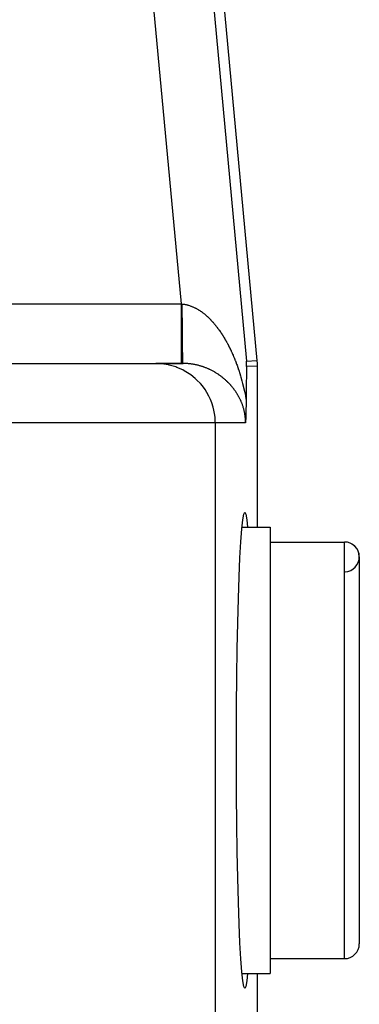
# Model space of a CAD drawing. Extents: x 24 to 848, y -437 to 196.
# Drawn here: x 402 to 414, y -301 to -268 of the extents above; entities that cross this region are included whole.
import ezdxf

# ---------------------------------------------------------------- set-up
doc = ezdxf.new("R2010")
doc.units = 0
doc.linetypes.add('DASHED', pattern=[11.05, 8.7, -2.35])
doc.layers.get('0').update_dxf_attribs({"linetype": 'CONTINUOUS'})
doc.layers.add('NEVIDI', color=4, linetype='DASHED')

msp = doc.modelspace()

# ---------------------------------------------------------------- linework, layer by layer
at = {"color": 2}
for p, q in [((408.600948, -259.554445), (410.429839, -279.215029)), ((410.081406, -279.323967), (410.078194, -279.23135)), ((410.429839, -279.215029), (410.436282, -279.307497)), ((393.897616, -279.310638), (407.029048, -279.310638)), ((407.892112, -279.310638), (407.029048, -279.310638)), ((407.029048, -279.310638), (407.948335, -279.310638)), ((407.948335, -279.310638), (407.892112, -279.310638)), ((410.076184, -279.576037), (410.075039, -279.63418)), ((410.077434, -279.519976), (410.076184, -279.576037)), ((410.078811, -279.466668), (410.077434, -279.519976)), ((410.079906, -279.429936), (410.078811, -279.466668)), ((410.080336, -279.416783), (410.079906, -279.429936)), ((410.080336, -279.416783), (410.081406, -279.323967)), ((410.436282, -279.307497), (410.438432, -279.400163)), ((410.438432, -279.400163), (410.438432, -284.810638)), ((410.070754, -279.906876), (410.070311, -279.940074)), ((410.071156, -279.877554), (410.070754, -279.906876)), ((410.072044, -279.815574), (410.071156, -279.877554)), ((410.072982, -279.754257), (410.072044, -279.815574)), ((410.073977, -279.693739), (410.072982, -279.754257)), ((410.075039, -279.63418), (410.073977, -279.693739)), ((410.067284, -280.194326), (410.0666, -280.258656)), ((410.067994, -280.130248), (410.067284, -280.194326)), ((410.068733, -280.066476), (410.067994, -280.130248)), ((410.069504, -280.003066), (410.068733, -280.066476)), ((410.070311, -279.940074), (410.069504, -280.003066)), ((410.063866, -280.537175), (410.063436, -280.579916)), ((410.064052, -280.517379), (410.063866, -280.537175)), ((410.064667, -280.452598), (410.064052, -280.517379)), ((410.065294, -280.387847), (410.064667, -280.452598)), ((410.065938, -280.323181), (410.065294, -280.387847)), ((410.0666, -280.258656), (410.065938, -280.323181)), ((410.058703, -280.895407), (410.057671, -280.943318)), ((410.059104, -280.875419), (410.058703, -280.895407)), ((410.059757, -280.840892), (410.059104, -280.875419)), ((410.060479, -280.799611), (410.059757, -280.840892)), ((410.060739, -280.783857), (410.060479, -280.799611)), ((410.061332, -280.745805), (410.060739, -280.783857)), ((410.061646, -280.72444), (410.061332, -280.745805)), ((410.061794, -280.713983), (410.061646, -280.72444)), ((410.062467, -280.663505), (410.061794, -280.713983)), ((410.063041, -280.615839), (410.062467, -280.663505)), ((410.063209, -280.600832), (410.063041, -280.615839)), ((410.063436, -280.579916), (410.063209, -280.600832)), ((410.048841, -281.220151), (410.047793, -281.242859)), ((410.049007, -281.216424), (410.048841, -281.220151)), ((410.049138, -281.213444), (410.049007, -281.216424)), ((410.050232, -281.187621), (410.049138, -281.213444)), ((410.051146, -281.164533), (410.050232, -281.187621)), ((410.051465, -281.156099), (410.051146, -281.164533)), ((410.052114, -281.138384), (410.051465, -281.156099)), ((410.052704, -281.121524), (410.052114, -281.138384)), ((410.052947, -281.114377), (410.052704, -281.121524)), ((410.053954, -281.083267), (410.052947, -281.114377)), ((410.054612, -281.061546), (410.053954, -281.083267)), ((410.055194, -281.041361), (410.054612, -281.061546)), ((410.056178, -281.00493), (410.055194, -281.041361)), ((410.05641, -280.995898), (410.056178, -281.00493)), ((410.057254, -280.961366), (410.05641, -280.995898)), ((410.057584, -280.947164), (410.057254, -280.961366)), ((410.057671, -280.943318), (410.057584, -280.947164)), ((410.044378, -281.308456), (410.044255, -281.310638)), ((410.045381, -281.290327), (410.044378, -281.308456)), ((410.046408, -281.270846), (410.045381, -281.290327)), ((410.046584, -281.267394), (410.046408, -281.270846)), ((410.046791, -281.263313), (410.046584, -281.267394)), ((410.047793, -281.242859), (410.046791, -281.263313)), ((409.949911, -284.562117), (409.984368, -284.373519)), ((409.984368, -284.373519), (410.019382, -284.310638)), ((410.019382, -284.310638), (410.054399, -284.373526)), ((410.054399, -284.373526), (410.088858, -284.562143)), ((409.884798, -285.300155), (409.91654, -284.872474)), ((409.91654, -284.872474), (409.949911, -284.562117)), ((409.923189, -284.810638), (410.86859, -284.810638)), ((409.923189, -284.810638), (410.86859, -284.810638)), ((410.088858, -284.562143), (410.115577, -284.810638)), ((410.86859, -284.810638), (410.86859, -299.810638)), ((409.855178, -285.83843), (409.884798, -285.300155)), ((410.86859, -285.310638), (413.36859, -285.310638)), ((410.86859, -285.310638), (413.36859, -285.310638)), ((409.82815, -286.478954), (409.855178, -285.83843)), ((413.86859, -285.810638), (413.86859, -298.810638)), ((409.804127, -287.211336), (409.82815, -286.478954)), ((409.783506, -288.024034), (409.804127, -287.211336)), ((409.766605, -288.904346), (409.783506, -288.024034)), ((409.753692, -289.838445), (409.766605, -288.904346)), ((409.744965, -290.811538), (409.753692, -289.838445)), ((409.740569, -291.808249), (409.744965, -290.811538)), ((409.740568, -292.812898), (409.740569, -291.808249)), ((409.744965, -293.809738), (409.740568, -292.812898)), ((409.753692, -294.782832), (409.744965, -293.809738)), ((409.766605, -295.71693), (409.753692, -294.782832)), ((409.783506, -296.597243), (409.766605, -295.71693)), ((409.804127, -297.40994), (409.783506, -296.597243)), ((409.82815, -298.142322), (409.804127, -297.40994)), ((409.855178, -298.782847), (409.82815, -298.142322)), ((409.884798, -299.321122), (409.855178, -298.782847)), ((409.91654, -299.748803), (409.884798, -299.321122)), ((410.86859, -299.310638), (413.36859, -299.310638)), ((410.86859, -299.310638), (413.36859, -299.310638)), ((409.949911, -300.05916), (409.91654, -299.748803)), ((409.923189, -299.810638), (410.86859, -299.810638)), ((409.923189, -299.810638), (410.86859, -299.810638)), ((409.984368, -300.247758), (409.949911, -300.05916)), ((410.088858, -300.059133), (410.054399, -300.247751)), ((410.115577, -299.810638), (410.088858, -300.059133)), ((410.438432, -299.810638), (410.438432, -323.381698)), ((410.019382, -300.310638), (409.984368, -300.247758)), ((410.054399, -300.247751), (410.019382, -300.310638))]:
    msp.add_line(p, q, dxfattribs=at)
for centre, start, end in [((413.36859, -285.810638), 0, 90), ((413.36859, -285.810638), 272.202598, 90), ((413.36859, -298.810638), 270, 360)]:
    msp.add_arc(centre, 0.5, start, end, dxfattribs=at)
at = {"layer": 'NEVIDI', "color": 7, "linetype": 'CONTINUOUS'}
for p, q in [((408.280496, -259.90609), (410.078194, -279.23135)), ((407.892112, -277.310638), (406.290306, -260.091224)), ((400.36859, -277.310638), (407.892112, -277.310638)), ((407.892115, -277.423349), (407.892113, -277.310637)), ((407.892113, -277.310637), (407.893758, -277.310788)), ((407.892116, -277.505116), (407.892115, -277.423349)), ((407.892116, -277.512961), (407.892116, -277.505116)), ((407.892116, -277.67384), (407.892116, -277.512961)), ((407.893758, -277.310788), (407.906289, -277.311934)), ((407.906289, -277.311934), (407.908461, -277.312132)), ((407.908461, -277.312132), (407.920465, -277.31323)), ((407.92046, -277.313226), (407.936532, -277.314809)), ((407.920489, -277.390173), (407.920465, -277.31323)), ((407.920594, -277.499628), (407.920489, -277.390173)), ((407.920605, -277.507535), (407.920594, -277.499628)), ((407.92066, -277.544295), (407.920605, -277.507535)), ((407.92089, -277.656742), (407.92066, -277.544295)), ((407.936532, -277.314809), (407.940273, -277.315213)), ((407.940273, -277.315213), (407.964258, -277.31813)), ((407.964258, -277.31813), (407.968001, -277.318636)), ((407.968001, -277.318636), (407.991992, -277.322201)), ((407.991992, -277.322201), (407.995691, -277.3228)), ((407.995691, -277.3228), (408.019586, -277.32699)), ((408.019586, -277.32699), (408.023303, -277.327691)), ((408.023303, -277.327691), (408.047128, -277.332502)), ((408.047128, -277.332502), (408.050845, -277.333302)), ((408.050845, -277.333302), (408.074665, -277.338743)), ((408.074665, -277.338743), (408.07834, -277.33963)), ((408.07834, -277.33963), (408.093409, -277.343406)), ((408.093409, -277.343406), (408.102092, -277.34568)), ((408.102092, -277.34568), (408.105791, -277.34667)), ((408.105791, -277.34667), (408.129491, -277.353326)), ((408.129491, -277.353326), (408.133188, -277.354412)), ((408.133188, -277.354412), (408.156873, -277.361679)), ((408.156873, -277.361679), (408.160552, -277.362855)), ((408.160552, -277.362855), (408.184121, -277.370696)), ((408.184121, -277.370696), (408.187797, -277.371966)), ((408.187797, -277.371966), (408.211344, -277.380409)), ((408.211344, -277.380409), (408.215022, -277.381775)), ((408.215022, -277.381775), (408.238532, -277.39081)), ((408.238532, -277.39081), (408.242192, -277.392264)), ((408.242192, -277.392264), (408.265637, -277.40188)), ((408.265637, -277.40188), (408.269293, -277.403426)), ((408.269293, -277.403426), (408.292707, -277.413631)), ((408.292707, -277.413631), (408.296371, -277.415275)), ((408.296371, -277.415275), (408.319725, -277.426053)), ((408.319725, -277.426053), (408.323362, -277.427779)), ((408.323362, -277.427779), (408.346659, -277.439129)), ((408.346659, -277.439129), (408.350292, -277.440946)), ((408.350292, -277.440946), (408.368194, -277.450082)), ((408.368194, -277.450082), (408.373565, -277.452882)), ((408.373565, -277.452882), (408.377185, -277.454786)), ((408.377185, -277.454786), (408.400431, -277.467311)), ((408.400431, -277.467311), (408.404058, -277.469312)), ((408.404058, -277.469312), (408.427289, -277.482431)), ((408.427289, -277.482431), (408.43089, -277.484511)), ((408.43089, -277.484511), (408.45394, -277.498126)), ((408.45394, -277.498126), (408.457526, -277.500291)), ((408.457526, -277.500291), (408.480538, -277.514485)), ((408.480538, -277.514485), (408.484095, -277.516726)), ((408.484095, -277.516726), (408.506833, -277.531345)), ((408.506833, -277.531345), (408.510372, -277.533667)), ((408.510372, -277.533667), (408.533003, -277.548808)), ((408.533003, -277.548808), (408.536525, -277.551212)), ((408.536525, -277.551212), (408.558962, -277.56681)), ((408.558962, -277.56681), (408.562455, -277.569284)), ((408.562455, -277.569284), (408.584789, -277.585396)), ((408.584789, -277.585396), (408.588247, -277.587936)), ((408.588247, -277.587936), (408.610359, -277.604463)), ((407.892112, -277.952449), (407.892113, -277.918483)), ((407.892113, -277.918483), (407.892115, -277.739327)), ((407.892115, -277.731547), (407.892116, -277.67384)), ((407.892115, -277.739327), (407.892115, -277.731547)), ((407.921076, -277.726003), (407.92089, -277.656742)), ((407.921099, -277.733737), (407.921076, -277.726003)), ((407.92134, -277.807161), (407.921099, -277.733737)), ((407.921771, -277.915566), (407.92134, -277.807161)), ((407.921913, -277.946832), (407.921771, -277.915566)), ((408.610359, -277.604463), (408.613805, -277.607084)), ((408.613805, -277.607084), (408.635722, -277.624038)), ((408.635722, -277.624038), (408.639138, -277.626725)), ((408.639138, -277.626725), (408.641428, -277.628534)), ((408.641428, -277.628534), (408.660979, -277.644193)), ((408.660979, -277.644193), (408.664358, -277.64694)), ((408.664358, -277.64694), (408.685962, -277.664785)), ((408.685962, -277.664785), (408.689331, -277.667612)), ((408.689331, -277.667612), (408.710796, -277.685905)), ((408.710796, -277.685905), (408.714135, -277.688796)), ((408.714135, -277.688796), (408.735483, -277.707553)), ((408.735483, -277.707553), (408.738805, -277.710515)), ((408.738805, -277.710515), (408.760041, -277.729735)), ((408.760041, -277.729735), (408.763305, -277.732733)), ((408.763305, -277.732733), (408.784355, -277.752342)), ((408.784355, -277.752342), (408.787616, -277.755422)), ((408.787616, -277.755422), (408.808462, -277.775394)), ((408.808462, -277.775394), (408.811716, -277.778555)), ((408.811716, -277.778555), (408.832519, -277.799042)), ((408.832519, -277.799042), (408.835729, -277.802246)), ((408.835729, -277.802246), (408.856344, -277.823102)), ((408.856344, -277.823102), (408.859538, -277.826376)), ((408.859538, -277.826376), (408.879952, -277.847579)), ((408.879952, -277.847579), (408.883131, -277.850923)), ((408.883131, -277.850923), (408.903456, -277.872585)), ((408.903456, -277.872585), (408.906624, -277.876005)), ((408.906624, -277.876005), (408.90837, -277.877894)), ((408.90837, -277.877894), (408.926867, -277.898133)), ((408.926867, -277.898133), (408.929995, -277.901595)), ((408.929995, -277.901595), (408.949974, -277.923983)), ((408.949974, -277.923983), (408.95308, -277.927507)), ((408.95308, -277.927507), (408.972914, -277.950281)), ((407.892104, -278.3664), (407.892107, -278.172168)), ((407.892107, -278.172168), (407.892108, -278.16501)), ((407.892108, -278.153452), (407.892112, -277.959909)), ((407.892108, -278.16501), (407.892108, -278.153452)), ((407.892112, -277.959909), (407.892112, -277.952449)), ((407.921948, -277.954392), (407.921913, -277.946832)), ((407.922498, -278.060924), (407.921948, -277.954392)), ((407.923095, -278.159511), (407.922498, -278.060924)), ((407.923123, -278.163822), (407.923095, -278.159511)), ((407.923142, -278.166694), (407.923123, -278.163822)), ((407.924117, -278.301304), (407.923142, -278.166694)), ((408.972914, -277.950281), (408.975996, -277.953863)), ((408.975996, -277.953863), (408.995612, -277.976934)), ((408.995612, -277.976934), (408.998654, -277.980554)), ((408.998654, -277.980554), (409.018068, -278.003932)), ((409.018068, -278.003932), (409.021085, -278.007607)), ((409.021085, -278.007607), (409.040339, -278.031337)), ((409.040339, -278.031337), (409.043295, -278.035021)), ((409.043295, -278.035021), (409.062335, -278.059029)), ((409.062335, -278.059029), (409.065274, -278.062777)), ((409.065274, -278.062777), (409.084037, -278.086975)), ((409.084037, -278.086975), (409.086953, -278.090778)), ((409.086953, -278.090778), (409.105571, -278.115326)), ((409.105571, -278.115326), (409.108457, -278.119173)), ((409.108457, -278.119173), (409.126866, -278.143982)), ((409.126866, -278.143982), (409.129709, -278.147855)), ((409.129709, -278.147855), (409.147862, -278.172848)), ((409.147862, -278.172848), (409.150693, -278.176788)), ((409.150693, -278.176788), (409.164555, -278.196239)), ((409.164555, -278.196239), (409.168769, -278.202207)), ((409.168769, -278.202207), (409.171565, -278.20618)), ((409.171565, -278.20618), (409.189404, -278.231794)), ((409.189404, -278.231794), (409.192166, -278.235802)), ((409.192166, -278.235802), (409.209799, -278.261652)), ((407.892104, -278.373144), (407.892104, -278.3664)), ((407.892104, -278.375051), (407.892104, -278.373144)), ((407.892105, -278.553782), (407.892104, -278.375051)), ((407.892105, -278.559966), (407.892105, -278.553782)), ((407.892105, -278.579595), (407.892105, -278.559966)), ((407.89211, -278.724851), (407.892105, -278.579595)), ((407.924611, -278.36113), (407.924117, -278.301304)), ((407.924668, -278.367822), (407.924611, -278.36113)), ((407.924937, -278.398259), (407.924668, -278.367822)), ((407.926174, -278.524199), (407.924937, -278.398259)), ((407.926438, -278.548579), (407.926174, -278.524199)), ((407.926508, -278.554946), (407.926438, -278.548579)), ((407.927163, -278.611814), (407.926508, -278.554946)), ((409.209799, -278.261652), (409.212539, -278.26571)), ((409.212539, -278.26571), (409.230027, -278.291879)), ((409.230027, -278.291879), (409.232729, -278.295965)), ((409.232729, -278.295965), (409.250072, -278.322455)), ((409.250072, -278.322455), (409.252749, -278.326585)), ((409.252749, -278.326585), (409.26983, -278.353209)), ((409.26983, -278.353209), (409.272484, -278.357387)), ((409.272484, -278.357387), (409.289421, -278.384322)), ((409.289421, -278.384322), (409.292052, -278.388548)), ((409.292052, -278.388548), (409.308844, -278.415791)), ((409.308844, -278.415791), (409.311431, -278.42003)), ((409.311431, -278.42003), (409.327997, -278.447441)), ((409.327997, -278.447441), (409.330568, -278.451738)), ((409.330568, -278.451738), (409.346978, -278.479429)), ((409.346978, -278.479429), (409.349527, -278.483773)), ((409.349527, -278.483773), (409.365793, -278.511762)), ((409.365793, -278.511762), (409.368355, -278.516213)), ((409.368355, -278.516213), (409.38445, -278.544449)), ((409.38445, -278.544449), (409.386942, -278.548862)), ((409.386942, -278.548862), (409.402841, -278.577295)), ((409.402841, -278.577295), (409.405311, -278.581754)), ((409.405311, -278.581754), (409.405745, -278.582538)), ((409.405745, -278.582538), (409.421071, -278.61048)), ((407.89211, -278.730431), (407.89211, -278.724851)), ((407.892111, -278.764188), (407.89211, -278.730431)), ((407.892115, -278.877341), (407.892111, -278.764188)), ((407.892116, -278.88238), (407.892115, -278.877341)), ((407.892117, -278.925518), (407.892116, -278.88238)), ((407.92856, -278.720174), (407.927163, -278.611814)), ((407.928631, -278.725245), (407.92856, -278.720174)), ((407.928638, -278.725768), (407.928631, -278.725245)), ((407.929778, -278.802817), (407.928638, -278.725768)), ((407.930941, -278.873111), (407.929778, -278.802817)), ((407.931027, -278.87803), (407.930941, -278.873111)), ((407.931443, -278.901181), (407.931027, -278.87803)), ((407.932724, -278.967124), (407.931443, -278.901181)), ((409.421071, -278.61048), (409.423525, -278.614995)), ((409.423525, -278.614995), (409.439117, -278.643961)), ((409.439117, -278.643961), (409.441538, -278.648501)), ((409.441538, -278.648501), (409.456988, -278.677752)), ((409.456988, -278.677752), (409.459388, -278.682339)), ((409.459388, -278.682339), (409.474709, -278.711904)), ((409.474709, -278.711904), (409.477083, -278.71653)), ((409.477083, -278.71653), (409.49223, -278.746328)), ((409.49223, -278.746328), (409.49458, -278.750995)), ((409.49458, -278.750995), (409.509571, -278.781059)), ((409.509571, -278.781059), (409.511888, -278.785749)), ((409.511888, -278.785749), (409.526664, -278.815956)), ((409.526664, -278.815956), (409.528963, -278.820702)), ((409.528963, -278.820702), (409.543636, -278.85128)), ((409.543636, -278.85128), (409.5459, -278.856045)), ((409.5459, -278.856045), (409.560338, -278.886718)), ((409.560338, -278.886718), (409.562579, -278.891525)), ((409.562579, -278.891525), (409.576861, -278.922457)), ((407.892108, -279.265845), (407.89211, -279.247253)), ((407.89211, -279.247253), (407.892112, -279.207401)), ((407.892112, -279.204854), (407.892114, -279.169024)), ((407.892112, -279.207401), (407.892112, -279.204854)), ((407.892114, -279.169024), (407.892116, -279.122341)), ((407.892116, -279.122341), (407.892117, -279.11896)), ((407.892118, -279.009271), (407.892117, -278.925518)), ((407.892117, -279.11896), (407.892118, -279.061147)), ((407.892118, -279.013417), (407.892118, -279.009271)), ((407.892118, -279.061147), (407.892118, -279.013417)), ((407.933546, -279.005552), (407.932724, -278.967124)), ((407.93364, -279.009756), (407.933546, -279.005552)), ((407.93455, -279.048581), (407.93364, -279.009756)), ((407.935935, -279.101572), (407.93455, -279.048581)), ((407.936344, -279.115877), (407.935935, -279.101572)), ((407.936443, -279.119272), (407.936344, -279.115877)), ((407.9379, -279.165068), (407.936443, -279.119272)), ((407.939295, -279.202487), (407.9379, -279.165068)), ((407.939378, -279.204521), (407.939295, -279.202487)), ((407.939399, -279.205027), (407.939378, -279.204521)), ((407.941431, -279.248354), (407.939399, -279.205027)), ((407.942362, -279.26423), (407.941431, -279.248354)), ((409.576861, -278.922457), (409.579064, -278.927274)), ((409.579064, -278.927274), (409.593197, -278.958482)), ((409.593197, -278.958482), (409.595271, -278.963105)), ((409.595271, -278.963105), (409.609223, -278.99451)), ((409.609223, -278.99451), (409.611371, -278.999391)), ((409.611371, -278.999391), (409.625059, -279.0308)), ((409.625059, -279.0308), (409.627183, -279.03572)), ((409.627183, -279.03572), (409.628562, -279.038923)), ((409.628562, -279.038923), (409.640718, -279.067383)), ((409.640718, -279.067383), (409.642793, -279.072284)), ((409.642793, -279.072284), (409.656148, -279.104132)), ((409.656148, -279.104132), (409.658213, -279.109105)), ((409.658213, -279.109105), (409.671376, -279.141109)), ((409.671376, -279.141109), (409.673418, -279.146123)), ((409.673418, -279.146123), (409.686433, -279.178392)), ((409.686433, -279.178392), (409.688448, -279.183434)), ((409.688448, -279.183434), (409.701274, -279.215859)), ((409.701274, -279.215859), (409.703253, -279.220911)), ((409.703253, -279.220911), (409.715863, -279.25342)), ((410.078194, -279.23135), (410.429839, -279.215029)), ((407.211218, -279.318962), (407.029048, -279.310638)), ((407.216692, -279.319471), (407.211218, -279.318962)), ((407.460361, -279.357758), (407.216692, -279.319471)), ((407.48134, -279.362516), (407.460361, -279.357758)), ((407.702564, -279.427603), (407.48134, -279.362516)), ((407.737736, -279.440572), (407.702564, -279.427603)), ((407.934113, -279.527422), (407.737736, -279.440572)), ((407.892107, -279.294739), (407.892108, -279.267495)), ((407.892107, -279.301153), (407.892107, -279.294739)), ((407.892107, -279.30191), (407.892107, -279.301153)), ((407.892112, -279.310638), (407.892107, -279.30191)), ((407.892108, -279.267495), (407.892108, -279.265845)), ((407.981619, -279.552371), (407.934113, -279.527422)), ((407.94247, -279.265918), (407.942362, -279.26423)), ((407.942962, -279.273178), (407.94247, -279.265918)), ((407.945091, -279.297084), (407.942962, -279.273178)), ((407.945513, -279.300387), (407.945091, -279.297084)), ((407.945622, -279.301168), (407.945513, -279.300387)), ((407.946654, -279.30701), (407.945622, -279.301168)), ((407.948335, -279.310638), (407.946654, -279.30701)), ((407.960692, -279.310676), (407.948335, -279.310638)), ((407.964246, -279.310701), (407.960692, -279.310676)), ((407.988251, -279.311034), (407.964246, -279.310701)), ((408.151223, -279.655589), (407.981619, -279.552371)), ((407.991793, -279.311107), (407.988251, -279.311034)), ((408.01574, -279.311765), (407.991793, -279.311107)), ((408.019231, -279.311885), (408.01574, -279.311765)), ((408.043152, -279.312867), (408.019231, -279.311885)), ((408.046638, -279.313034), (408.043152, -279.312867)), ((408.07051, -279.314337), (408.046638, -279.313034)), ((408.074001, -279.314551), (408.07051, -279.314337)), ((408.097692, -279.316163), (408.074001, -279.314551)), ((408.101193, -279.316425), (408.097692, -279.316163)), ((408.12488, -279.318355), (408.101193, -279.316425)), ((408.128384, -279.318664), (408.12488, -279.318355)), ((408.131842, -279.318975), (408.128384, -279.318664)), ((408.151857, -279.32089), (408.131842, -279.318975)), ((408.155339, -279.321244), (408.151857, -279.32089)), ((408.178883, -279.323792), (408.155339, -279.321244)), ((408.182357, -279.324191), (408.178883, -279.323792)), ((408.205843, -279.327046), (408.182357, -279.324191)), ((408.2093, -279.327489), (408.205843, -279.327046)), ((408.232663, -279.330642), (408.2093, -279.327489)), ((408.236128, -279.331132), (408.232663, -279.330642)), ((408.259419, -279.334585), (408.236128, -279.331132)), ((408.262907, -279.335126), (408.259419, -279.334585)), ((408.286071, -279.338869), (408.262907, -279.335126)), ((408.289618, -279.339466), (408.286071, -279.338869)), ((408.312736, -279.343512), (408.289618, -279.339466)), ((408.316151, -279.344132), (408.312736, -279.343512)), ((408.339334, -279.348499), (408.316151, -279.344132)), ((408.342761, -279.349168), (408.339334, -279.348499)), ((408.365787, -279.353814), (408.342761, -279.349168)), ((408.369194, -279.354525), (408.365787, -279.353814)), ((408.384428, -279.357773), (408.369194, -279.354525)), ((408.392177, -279.359471), (408.384428, -279.357773)), ((408.395565, -279.360224), (408.392177, -279.359471)), ((408.418423, -279.365451), (408.395565, -279.360224)), ((408.421799, -279.366246), (408.418423, -279.365451)), ((408.444605, -279.37177), (408.421799, -279.366246)), ((408.447985, -279.372612), (408.444605, -279.37177)), ((408.470684, -279.378418), (408.447985, -279.372612)), ((408.474084, -279.37931), (408.470684, -279.378418)), ((408.496616, -279.38538), (408.474084, -279.37931)), ((408.500067, -279.386334), (408.496616, -279.38538)), ((408.522504, -279.392685), (408.500067, -279.386334)), ((408.525814, -279.393644), (408.522504, -279.392685)), ((408.548139, -279.400269), (408.525814, -279.393644)), ((408.551435, -279.401269), (408.548139, -279.400269)), ((408.573541, -279.408132), (408.551435, -279.401269)), ((408.576808, -279.409168), (408.573541, -279.408132)), ((408.598776, -279.416289), (408.576808, -279.409168)), ((408.602004, -279.417357), (408.598776, -279.416289)), ((408.623743, -279.424702), (408.602004, -279.417357)), ((408.626932, -279.425801), (408.623743, -279.424702)), ((408.632175, -279.427621), (408.626932, -279.425801)), ((408.648504, -279.433386), (408.632175, -279.427621)), ((408.651689, -279.434528), (408.648504, -279.433386)), ((408.673054, -279.442335), (408.651689, -279.434528)), ((408.676161, -279.443492), (408.673054, -279.442335)), ((408.697357, -279.451529), (408.676161, -279.443492)), ((408.700482, -279.452736), (408.697357, -279.451529)), ((408.721549, -279.461017), (408.700482, -279.452736)), ((408.724656, -279.46226), (408.721549, -279.461017)), ((408.745503, -279.470746), (408.724656, -279.46226)), ((408.748583, -279.472021), (408.745503, -279.470746)), ((408.769299, -279.480744), (408.748583, -279.472021)), ((408.772344, -279.482048), (408.769299, -279.480744)), ((408.792885, -279.490987), (408.772344, -279.482048)), ((408.795907, -279.492324), (408.792885, -279.490987)), ((408.816319, -279.501497), (408.795907, -279.492324)), ((408.819299, -279.502858), (408.816319, -279.501497)), ((408.839663, -279.512301), (408.819299, -279.502858)), ((408.842619, -279.513693), (408.839663, -279.512301)), ((408.862717, -279.523304), (408.842619, -279.513693)), ((408.865679, -279.524741), (408.862717, -279.523304)), ((408.871199, -279.527436), (408.865679, -279.524741)), ((408.885632, -279.534573), (408.871199, -279.527436)), ((408.888567, -279.53604), (408.885632, -279.534573)), ((408.908309, -279.546057), (408.888567, -279.53604)), ((408.911226, -279.547558), (408.908309, -279.546057)), ((408.930792, -279.557775), (408.911226, -279.547558)), ((408.93367, -279.559299), (408.930792, -279.557775)), ((408.953037, -279.5697), (408.93367, -279.559299)), ((408.955894, -279.571255), (408.953037, -279.5697)), ((408.975078, -279.581844), (408.955894, -279.571255)), ((408.977864, -279.583403), (408.975078, -279.581844)), ((409.715863, -279.25342), (409.71782, -279.258513)), ((409.71782, -279.258513), (409.73029, -279.291296)), ((409.73029, -279.291296), (409.732226, -279.296436)), ((409.732226, -279.296436), (409.744552, -279.329485)), ((409.744552, -279.329485), (409.746455, -279.334638)), ((409.746455, -279.334638), (409.75858, -279.367805)), ((409.75858, -279.367805), (409.760461, -279.373003)), ((409.760461, -279.373003), (409.772448, -279.406462)), ((409.772448, -279.406462), (409.774297, -279.411674)), ((409.774297, -279.411674), (409.786157, -279.445463)), ((409.786157, -279.445463), (409.787928, -279.450561)), ((409.787928, -279.450561), (409.799621, -279.484563)), ((409.799621, -279.484563), (409.80135, -279.489644)), ((409.80135, -279.489644), (409.812893, -279.523917)), ((409.812893, -279.523917), (409.814662, -279.529224)), ((409.814662, -279.529224), (409.826009, -279.563635)), ((409.826009, -279.563635), (409.827683, -279.568764)), ((409.827683, -279.568764), (409.831063, -279.579164)), ((409.831063, -279.579164), (409.838938, -279.603623)), ((410.438432, -279.400163), (410.080336, -279.416783)), ((408.208225, -279.695755), (408.151223, -279.655589)), ((408.350506, -279.810098), (408.208225, -279.695755)), ((408.413639, -279.86822), (408.350506, -279.810098)), ((408.528759, -279.988472), (408.413639, -279.86822)), ((408.99685, -279.59417), (408.977864, -279.583403)), ((408.999646, -279.595777), (408.99685, -279.59417)), ((409.018468, -279.606738), (408.999646, -279.595777)), ((409.02124, -279.608373), (409.018468, -279.606738)), ((409.039817, -279.619477), (409.02124, -279.608373)), ((409.042559, -279.621137), (409.039817, -279.619477)), ((409.060912, -279.632392), (409.042559, -279.621137)), ((409.063602, -279.634062), (409.060912, -279.632392)), ((409.081733, -279.645463), (409.063602, -279.634062)), ((409.084416, -279.647171), (409.081733, -279.645463)), ((409.097442, -279.655543), (409.084416, -279.647171)), ((409.102413, -279.658772), (409.097442, -279.655543)), ((409.105026, -279.660477), (409.102413, -279.658772)), ((409.122827, -279.672236), (409.105026, -279.660477)), ((409.125447, -279.673988), (409.122827, -279.672236)), ((409.142992, -279.68586), (409.125447, -279.673988)), ((409.145575, -279.687629), (409.142992, -279.68586)), ((409.162876, -279.699618), (409.145575, -279.687629)), ((409.16543, -279.701409), (409.162876, -279.699618)), ((409.182551, -279.713553), (409.16543, -279.701409)), ((409.185068, -279.71536), (409.182551, -279.713553)), ((409.202049, -279.727688), (409.185068, -279.71536)), ((409.204513, -279.729498), (409.202049, -279.727688)), ((409.221319, -279.741982), (409.204513, -279.729498)), ((409.223758, -279.743815), (409.221319, -279.741982)), ((409.240293, -279.75638), (409.223758, -279.743815)), ((409.242727, -279.75825), (409.240293, -279.75638)), ((409.25911, -279.770983), (409.242727, -279.75825)), ((409.261506, -279.772867), (409.25911, -279.770983)), ((409.277719, -279.785752), (409.261506, -279.772867)), ((409.280097, -279.787663), (409.277719, -279.785752)), ((409.296116, -279.800679), (409.280097, -279.787663)), ((409.298474, -279.802617), (409.296116, -279.800679)), ((409.30752, -279.8101), (409.298474, -279.802617)), ((409.314328, -279.815786), (409.30752, -279.8101)), ((409.316697, -279.817775), (409.314328, -279.815786)), ((409.332335, -279.831053), (409.316697, -279.817775)), ((409.334636, -279.833028), (409.332335, -279.831053)), ((409.350112, -279.846457), (409.334636, -279.833028)), ((409.35239, -279.848455), (409.350112, -279.846457)), ((409.367696, -279.862028), (409.35239, -279.848455)), ((409.369959, -279.864056), (409.367696, -279.862028)), ((409.385082, -279.877759), (409.369959, -279.864056)), ((409.3873, -279.87979), (409.385082, -279.877759)), ((409.40226, -279.89364), (409.3873, -279.87979)), ((409.404439, -279.895679), (409.40226, -279.89364)), ((409.419281, -279.909718), (409.404439, -279.895679)), ((409.421451, -279.911792), (409.419281, -279.909718)), ((409.436052, -279.925902), (409.421451, -279.911792)), ((409.838938, -279.603623), (409.840594, -279.60881)), ((409.840594, -279.60881), (409.851652, -279.643803)), ((409.851652, -279.643803), (409.853345, -279.649223)), ((409.853345, -279.649223), (409.864211, -279.684377)), ((409.864211, -279.684377), (409.865818, -279.689634)), ((409.865818, -279.689634), (409.876617, -279.725363)), ((409.876617, -279.725363), (409.878191, -279.73063)), ((409.878191, -279.73063), (409.888786, -279.766496)), ((409.888786, -279.766496), (409.890342, -279.771826)), ((409.890342, -279.771826), (409.900802, -279.808078)), ((409.900802, -279.808078), (409.90234, -279.81347)), ((409.90234, -279.81347), (409.912675, -279.850158)), ((409.912675, -279.850158), (409.914176, -279.855551)), ((409.914176, -279.855551), (409.924316, -279.892443)), ((409.924316, -279.892443), (409.925805, -279.897929)), ((409.925805, -279.897929), (409.935818, -279.935283)), ((408.594182, -280.066705), (408.528759, -279.988472)), ((408.683089, -280.187779), (408.594182, -280.066705)), ((408.74652, -280.287558), (408.683089, -280.187779)), ((409.438199, -279.927999), (409.436052, -279.925902)), ((409.452701, -279.942316), (409.438199, -279.927999)), ((409.454824, -279.944435), (409.452701, -279.942316)), ((409.469131, -279.958865), (409.454824, -279.944435)), ((409.471226, -279.961001), (409.469131, -279.958865)), ((409.485308, -279.975512), (409.471226, -279.961001)), ((409.487389, -279.977679), (409.485308, -279.975512)), ((409.497657, -279.988462), (409.487389, -279.977679)), ((409.501348, -279.992374), (409.497657, -279.988462)), ((409.503373, -279.994529), (409.501348, -279.992374)), ((409.517125, -280.00932), (409.503373, -279.994529)), ((409.519146, -280.011516), (409.517125, -280.00932)), ((409.532718, -280.026429), (409.519146, -280.011516)), ((409.534716, -280.028648), (409.532718, -280.026429)), ((409.548061, -280.043631), (409.534716, -280.028648)), ((409.550034, -280.045869), (409.548061, -280.043631)), ((409.563181, -280.060949), (409.550034, -280.045869)), ((409.56512, -280.063197), (409.563181, -280.060949)), ((409.57812, -280.078432), (409.56512, -280.063197)), ((409.580002, -280.080662), (409.57812, -280.078432)), ((409.592799, -280.095987), (409.580002, -280.080662)), ((409.594678, -280.098262), (409.592799, -280.095987)), ((409.607293, -280.113699), (409.594678, -280.098262)), ((409.609148, -280.115994), (409.607293, -280.113699)), ((409.621589, -280.131556), (409.609148, -280.115994)), ((409.62341, -280.133857), (409.621589, -280.131556)), ((409.63564, -280.149494), (409.62341, -280.133857)), ((409.637435, -280.151813), (409.63564, -280.149494)), ((409.649471, -280.167543), (409.637435, -280.151813)), ((409.651213, -280.169845), (409.649471, -280.167543)), ((409.663051, -280.185662), (409.651213, -280.169845)), ((409.664624, -280.187785), (409.663051, -280.185662)), ((409.664798, -280.188022), (409.664624, -280.187785)), ((409.67652, -280.204037), (409.664798, -280.188022)), ((409.678233, -280.206403), (409.67652, -280.204037)), ((409.689699, -280.222426), (409.678233, -280.206403)), ((409.691393, -280.22482), (409.689699, -280.222426)), ((409.702688, -280.240966), (409.691393, -280.22482)), ((409.704349, -280.243367), (409.702688, -280.240966)), ((409.715493, -280.259666), (409.704349, -280.243367)), ((409.935818, -279.935283), (409.937273, -279.940783)), ((409.937273, -279.940783), (409.947124, -279.978502)), ((409.947124, -279.978502), (409.948504, -279.983854)), ((409.948504, -279.983854), (409.958242, -280.022147)), ((409.958242, -280.022147), (409.95959, -280.027518)), ((409.95959, -280.027518), (409.969161, -280.066196)), ((409.969161, -280.066196), (409.970488, -280.071633)), ((409.970488, -280.071633), (409.97984, -280.110505)), ((409.97984, -280.110505), (409.981196, -280.116224)), ((409.981196, -280.116224), (409.990366, -280.155464)), ((409.990366, -280.155464), (409.99165, -280.161041)), ((409.99165, -280.161041), (410.000655, -280.200743)), ((410.000655, -280.200743), (410.001907, -280.206348)), ((410.001907, -280.206348), (410.010732, -280.246477)), ((408.811178, -280.405022), (408.74652, -280.287558)), ((408.867846, -280.526611), (408.811178, -280.405022)), ((408.910936, -280.636711), (408.867846, -280.526611)), ((409.717113, -280.262062), (409.715493, -280.259666)), ((409.728108, -280.278522), (409.717113, -280.262062)), ((409.729721, -280.280965), (409.728108, -280.278522)), ((409.740487, -280.297465), (409.729721, -280.280965)), ((409.742067, -280.299915), (409.740487, -280.297465)), ((409.752644, -280.316514), (409.742067, -280.299915)), ((409.754205, -280.318993), (409.752644, -280.316514)), ((409.764627, -280.33575), (409.754205, -280.318993)), ((409.766162, -280.338249), (409.764627, -280.33575)), ((409.776456, -280.355211), (409.766162, -280.338249)), ((409.777944, -280.357693), (409.776456, -280.355211)), ((409.788038, -280.374746), (409.777944, -280.357693)), ((409.789517, -280.377277), (409.788038, -280.374746)), ((409.799428, -280.39445), (409.789517, -280.377277)), ((409.80088, -280.397), (409.799428, -280.39445)), ((409.805456, -280.405087), (409.80088, -280.397)), ((409.810608, -280.414298), (409.805456, -280.405087)), ((409.812043, -280.416883), (409.810608, -280.414298)), ((409.821593, -280.434321), (409.812043, -280.416883)), ((409.822999, -280.436922), (409.821593, -280.434321)), ((409.83242, -280.454594), (409.822999, -280.436922)), ((409.833781, -280.457181), (409.83242, -280.454594)), ((409.843, -280.474956), (409.833781, -280.457181)), ((409.844349, -280.477596), (409.843, -280.474956)), ((409.853426, -280.495599), (409.844349, -280.477596)), ((409.854754, -280.498272), (409.853426, -280.495599)), ((409.863636, -280.51641), (409.854754, -280.498272)), ((409.864941, -280.519114), (409.863636, -280.51641)), ((409.873655, -280.537449), (409.864941, -280.519114)), ((409.874931, -280.540175), (409.873655, -280.537449)), ((409.883491, -280.55875), (409.874931, -280.540175)), ((409.884729, -280.56148), (409.883491, -280.55875)), ((409.893056, -280.580132), (409.884729, -280.56148)), ((410.010732, -280.246477), (410.012011, -280.252388)), ((410.012011, -280.252388), (410.016931, -280.275351)), ((410.016931, -280.275351), (410.020598, -280.292705)), ((410.020598, -280.292705), (410.021848, -280.298669)), ((410.021848, -280.298669), (410.030235, -280.33937)), ((410.030235, -280.33937), (410.031461, -280.345422)), ((410.031461, -280.345422), (410.039695, -280.386775)), ((410.039695, -280.386775), (410.040892, -280.392897)), ((410.040892, -280.392897), (410.048924, -280.434714)), ((410.048924, -280.434714), (410.050098, -280.440942)), ((410.050098, -280.440942), (410.05792, -280.483217)), ((410.05792, -280.483217), (410.059119, -280.489827)), ((410.059119, -280.489827), (410.064051, -280.517386)), ((408.956186, -280.77997), (408.910936, -280.636711)), ((408.980739, -280.879062), (408.956186, -280.77997)), ((409.009838, -281.042897), (408.980739, -280.879062)), ((409.894324, -280.583019), (409.893056, -280.580132)), ((409.902436, -280.601797), (409.894324, -280.583019)), ((409.903676, -280.604717), (409.902436, -280.601797)), ((409.91162, -280.623745), (409.903676, -280.604717)), ((409.912781, -280.626574), (409.91162, -280.623745)), ((409.916858, -280.636615), (409.912781, -280.626574)), ((409.920543, -280.645832), (409.916858, -280.636615)), ((409.921672, -280.648684), (409.920543, -280.645832)), ((409.929218, -280.668105), (409.921672, -280.648684)), ((409.930323, -280.671004), (409.929218, -280.668105)), ((409.937663, -280.690631), (409.930323, -280.671004)), ((409.938753, -280.693601), (409.937663, -280.690631)), ((409.945864, -280.713392), (409.938753, -280.693601)), ((409.946945, -280.716464), (409.945864, -280.713392)), ((409.953855, -280.73652), (409.946945, -280.716464)), ((409.954866, -280.73952), (409.953855, -280.73652)), ((409.961557, -280.759812), (409.954866, -280.73952)), ((409.962578, -280.762981), (409.961557, -280.759812)), ((409.969069, -280.783611), (409.962578, -280.762981)), ((409.970017, -280.786699), (409.969069, -280.783611)), ((409.976283, -280.80762), (409.970017, -280.786699)), ((409.977197, -280.81075), (409.976283, -280.80762)), ((409.983229, -280.831979), (409.977197, -280.81075)), ((409.984113, -280.835177), (409.983229, -280.831979)), ((409.989903, -280.85673), (409.984113, -280.835177)), ((409.990735, -280.859921), (409.989903, -280.85673)), ((409.995608, -280.879122), (409.990735, -280.859921)), ((409.99623, -280.88164), (409.995608, -280.879122)), ((409.99704, -280.884948), (409.99623, -280.88164)), ((410.002265, -280.906988), (409.99704, -280.884948)), ((409.019511, -281.128357), (409.009838, -281.042897)), ((409.02783, -281.310638), (409.019511, -281.128357)), ((410.003016, -280.910265), (410.002265, -280.906988)), ((410.007939, -280.932536), (410.003016, -280.910265)), ((410.00868, -280.936014), (410.007939, -280.932536)), ((410.013264, -280.958405), (410.00868, -280.936014)), ((410.013957, -280.961932), (410.013264, -280.958405)), ((410.018247, -280.984716), (410.013957, -280.961932)), ((410.018889, -280.988281), (410.018247, -280.984716)), ((410.022843, -281.011325), (410.018889, -280.988281)), ((410.023428, -281.014909), (410.022843, -281.011325)), ((410.02705, -281.038309), (410.023428, -281.014909)), ((410.027559, -281.041791), (410.02705, -281.038309)), ((410.030829, -281.065515), (410.027559, -281.041791)), ((410.031277, -281.068976), (410.030829, -281.065515)), ((410.034157, -281.092808), (410.031277, -281.068976)), ((410.034535, -281.096168), (410.034157, -281.092808)), ((410.037016, -281.120042), (410.034535, -281.096168)), ((410.037351, -281.12355), (410.037016, -281.120042)), ((410.037783, -281.1282), (410.037351, -281.12355)), ((410.039417, -281.147288), (410.037783, -281.1282)), ((410.039693, -281.150802), (410.039417, -281.147288)), ((410.041351, -281.174412), (410.039693, -281.150802)), ((410.041566, -281.17788), (410.041351, -281.174412)), ((410.042826, -281.201414), (410.041566, -281.17788)), ((410.042984, -281.204884), (410.042826, -281.201414)), ((410.043853, -281.228387), (410.042984, -281.204884)), ((410.043953, -281.231864), (410.043853, -281.228387)), ((410.044435, -281.255326), (410.043953, -281.231864)), ((409.02783, -281.310638), (395.808268, -281.310638)), ((410.044255, -281.310638), (409.02783, -281.310638)), ((409.02783, -281.310638), (409.02783, -367.310638)), ((410.044255, -281.310638), (410.044289, -281.308845)), ((410.044289, -281.308845), (410.044564, -281.28567)), ((410.044478, -281.258816), (410.044435, -281.255326)), ((410.044577, -281.282181), (410.044478, -281.258816)), ((410.044564, -281.28567), (410.044577, -281.282181)), ((413.36859, -299.310638), (413.36859, -285.310638))]:
    msp.add_line(p, q, dxfattribs=at)

doc.saveas('drawing.dxf')
